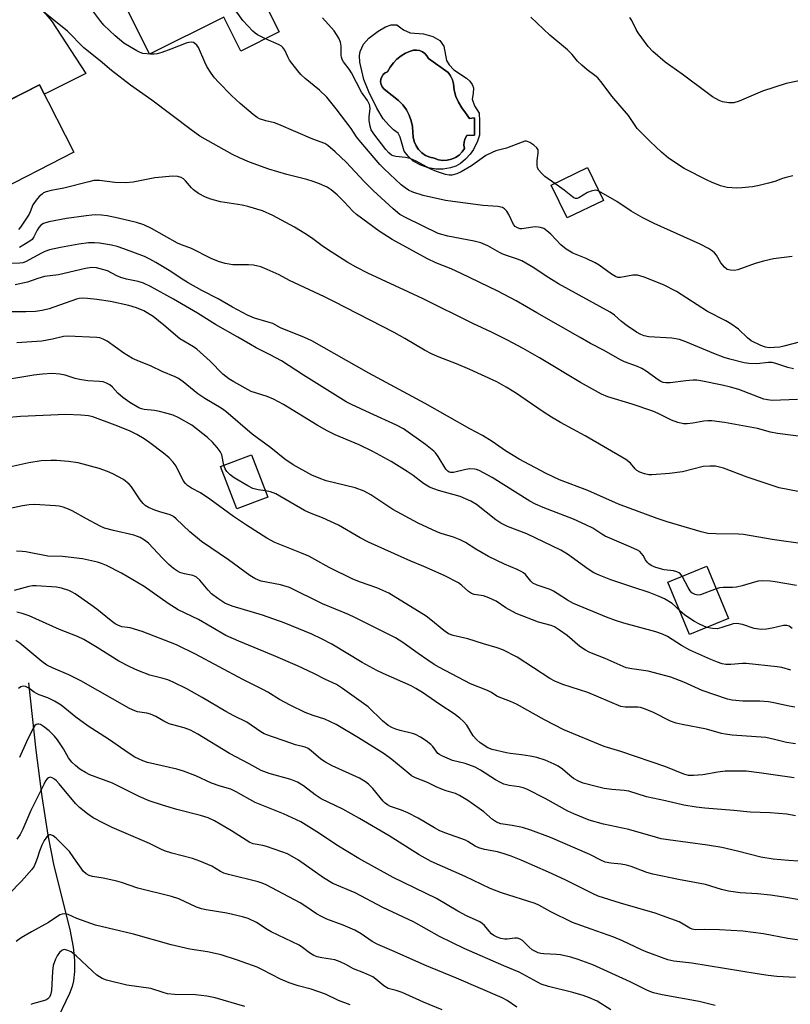
# Model space of a CAD drawing. Units: inches. Extents: x 1231772 to 1237772, y 597452 to 601453.
# Drawn here: x 1234213 to 1234441, y 599510 to 599801 of the extents above; entities that cross this region are included whole.
import ezdxf

# ---------------------------------------------------------------- set-up
doc = ezdxf.new("R2010")
doc.units = ezdxf.units.IN
doc.header["$MEASUREMENT"] = 0
for name, color, linetype in [('BLDG-Footprint', 5, 'Continuous'), ('CULTRL-Pad', 6, 'Continuous'), ('CULTRL-Swimming Pool in Ground', 4, 'Continuous'), ('HYDRO-Single Line Stream', 4, 'Continuous'), ('TRANS-Driveway', 251, 'Continuous'), ('Undefined', 1, 'Continuous')]:
    doc.layers.add(name, color=color, linetype=linetype)

msp = doc.modelspace()

# ---------------------------------------------------------------- linework, layer by layer
at = {"layer": 'BLDG-Footprint'}
for points, elevation in [([(1234284.63, 599807.92), (1234289.84, 599797.47), (1234278.48, 599791.8), (1234273.46, 599801.87), (1234251.5, 599790.91), (1234237.27, 599819.43), (1234280.2, 599840.84), (1234277.6, 599846.06), (1234294.38, 599854.43), (1234305.68, 599831.76), (1234287.91, 599822.9), (1234293.24, 599812.21)], 585.83), ([(1234218.94, 599781.82), (1234229.1, 599761.86), (1234204.39, 599749.28), (1234210.47, 599737.32), (1234174.83, 599719.19), (1234159.8, 599748.74), (1234173.33, 599755.63), (1234175.19, 599751.98), (1234178.64, 599753.74), (1234181.49, 599755.19), (1234185.91, 599757.44), (1234184.01, 599761.18), (1234194.74, 599766.64), (1234197.16, 599761.9), (1234204.42, 599765.59), (1234200.85, 599772.61)], 608.65), ([(1234385.75, 599747.63), (1234375.01, 599742.42), (1234370.29, 599752.15), (1234381.02, 599757.36)], 585.97), ([(1234286.43, 599659.87), (1234277.28, 599656.37), (1234272.49, 599668.9), (1234281.64, 599672.4)], 565.81), ([(1234422.74, 599623.98), (1234411.2, 599619.2), (1234404.78, 599634.68), (1234416.32, 599639.47)], 571.1)]:
    msp.add_lwpolyline(points, close=True, dxfattribs=dict(at, elevation=elevation))
at = {"layer": 'CULTRL-Pad'}
for points in [[(1234338.48, 599793.25, 0), (1234339.31, 599789.03, 0), (1234340.11, 599787.73, 0), (1234341.44, 599786.23, 0), (1234345.26, 599783.79, 0), (1234346.25, 599782.94, 0), (1234346.86, 599781.95, 0), (1234347.27, 599780.87, 0), (1234347.18, 599779.2, 0), (1234346.93, 599777.61, 0), (1234347.62, 599775.62, 0), (1234348.96, 599773.39, 0), (1234349.1, 599771.08, 0), (1234349.06, 599766.95, 0), (1234348.48, 599765.11, 0), (1234347.28, 599762.68, 0), (1234346.28, 599761.29, 0), (1234344.93, 599759.85, 0), (1234343.45, 599758.58, 0), (1234342.08, 599757.72, 0), (1234340.54, 599757.24, 0), (1234338.34, 599756.88, 0), (1234336.22, 599756.9, 0), (1234333.89, 599757.23, 0), (1234331.71, 599758.02, 0), (1234329.46, 599759.25, 0), (1234327.94, 599760.66, 0), (1234326.79, 599762.21, 0), (1234325.6, 599766.32, 0), (1234325, 599767.47, 0), (1234323.66, 599768.51, 0), (1234322.25, 599769.85, 0), (1234320.59, 599771.79, 0), (1234318.68, 599774.89, 0), (1234316.36, 599779.69, 0), (1234314.89, 599783.36, 0), (1234313.72, 599788.56, 0), (1234313.6, 599790.36, 0), (1234313.75, 599791.64, 0), (1234314.72, 599793.85, 0), (1234316.31, 599795.62, 0), (1234319.09, 599797.7, 0), (1234321.27, 599798.94, 0), (1234322.91, 599799.57, 0), (1234324.58, 599799.56, 0), (1234326.63, 599798.11, 0), (1234328.61, 599797.22, 0), (1234332.55, 599796.87, 0), (1234335.26, 599796.08, 0), (1234337.3, 599794.92, 0)], [(1234344.98, 599773.51, 0), (1234343.81, 599775.01, 0), (1234342.85, 599776.64, 0), (1234342.11, 599778.39, 0), (1234341.62, 599780.21, 0), (1234341.36, 599782.09, 0), (1234341.06, 599783.3, 0), (1234340.53, 599784.43, 0), (1234339.79, 599785.44, 0), (1234333.96, 599789.59, 0), (1234333.52, 599790.38, 0), (1234332.91, 599791.06, 0), (1234332.17, 599791.59, 0), (1234331.33, 599791.94, 0), (1234330.43, 599792.09, 0), (1234329.52, 599792.04, 0), (1234328.64, 599791.79, 0), (1234327.22, 599791.17, 0), (1234325.89, 599790.38, 0), (1234324.67, 599789.41, 0), (1234323.59, 599788.3, 0), (1234322.66, 599787.05, 0), (1234321.9, 599785.7, 0), (1234321.2, 599785.35, 0), (1234320.61, 599784.84, 0), (1234320.16, 599784.2, 0), (1234319.9, 599783.47, 0), (1234319.82, 599782.69, 0), (1234319.95, 599781.92, 0), (1234320.27, 599781.2, 0), (1234320.76, 599780.59, 0), (1234321.39, 599780.12, 0), (1234325.14, 599777.14, 0), (1234326.39, 599775.87, 0), (1234327.44, 599774.44, 0), (1234328.28, 599772.87, 0), (1234328.88, 599771.2, 0), (1234329.24, 599769.46, 0), (1234329.36, 599767.68, 0), (1234329.43, 599766.33, 0), (1234329.75, 599765.02, 0), (1234330.3, 599763.78, 0), (1234331.07, 599762.67, 0), (1234332.03, 599761.71, 0), (1234333.15, 599760.95, 0), (1234334.39, 599760.41, 0), (1234335.71, 599760.1, 0), (1234336.93, 599759.66, 0), (1234338.2, 599759.45, 0), (1234339.5, 599759.49, 0), (1234340.76, 599759.77, 0), (1234341.95, 599760.29, 0), (1234343.02, 599761.02, 0), (1234343.93, 599761.94, 0), (1234344.65, 599763.01, 0), (1234344.47, 599763.99, 0), (1234344.52, 599764.97, 0), (1234344.8, 599765.92, 0), (1234345.3, 599766.77, 0), (1234347.57, 599766.9, 0), (1234347.63, 599772.02, 0), (1234346.14, 599771.89, 0)]]:
    msp.add_polyline3d(points, close=True, dxfattribs=at)
at = {"layer": 'CULTRL-Swimming Pool in Ground'}
msp.add_lwpolyline([(1234344.98, 599773.51), (1234346.14, 599771.89), (1234347.63, 599772.02), (1234347.57, 599766.9), (1234345.3, 599766.77), (1234344.8, 599765.92), (1234344.52, 599764.97), (1234344.47, 599763.99), (1234344.65, 599763.01), (1234343.93, 599761.94), (1234343.02, 599761.02), (1234341.95, 599760.29), (1234340.76, 599759.77), (1234339.5, 599759.49), (1234338.2, 599759.45), (1234336.93, 599759.66), (1234335.71, 599760.1), (1234334.39, 599760.41), (1234333.15, 599760.95), (1234332.03, 599761.71), (1234331.07, 599762.67), (1234330.3, 599763.78), (1234329.75, 599765.02), (1234329.43, 599766.33), (1234329.36, 599767.68), (1234329.24, 599769.46), (1234328.88, 599771.2), (1234328.28, 599772.87), (1234327.44, 599774.44), (1234326.39, 599775.87), (1234325.14, 599777.14), (1234321.39, 599780.12), (1234320.76, 599780.59), (1234320.27, 599781.2), (1234319.95, 599781.92), (1234319.82, 599782.69), (1234319.9, 599783.47), (1234320.16, 599784.2), (1234320.61, 599784.84), (1234321.2, 599785.35), (1234321.9, 599785.7), (1234322.66, 599787.05), (1234323.59, 599788.3), (1234324.67, 599789.41), (1234325.89, 599790.38), (1234327.22, 599791.17), (1234328.64, 599791.79), (1234329.52, 599792.04), (1234330.43, 599792.09), (1234331.33, 599791.94), (1234332.17, 599791.59), (1234332.91, 599791.06), (1234333.52, 599790.38), (1234333.96, 599789.59), (1234339.79, 599785.44), (1234340.53, 599784.43), (1234341.06, 599783.3), (1234341.36, 599782.09), (1234341.62, 599780.21), (1234342.11, 599778.39), (1234342.85, 599776.64), (1234343.81, 599775.01)], close=True, dxfattribs=at)
at = {"layer": 'HYDRO-Single Line Stream'}
msp.add_lwpolyline([(1234215.7, 599604.96), (1234217.89, 599585.03), (1234219.63, 599571.25), (1234221.38, 599559.86), (1234223.17, 599550.83), (1234227.87, 599531.96), (1234228.87, 599526.73), (1234229.28, 599522.84), (1234229.25, 599519.57), (1234228.99, 599516.73), (1234228.59, 599515.07), (1234227.83, 599513.06), (1234223.51, 599503.95)], dxfattribs=at)
at = {"layer": 'TRANS-Driveway'}
msp.add_lwpolyline([(1234202.26, 599775.11), (1234200.87, 599777.99), (1234169.63, 599842.59), (1234168.02, 599844.69), (1234166.78, 599846.05), (1234165.24, 599847.04), (1234158.31, 599848.98), (1234179.7, 599859.45), (1234177.16, 599852.23), (1234177.04, 599850.5), (1234177.35, 599847.72), (1234179.14, 599843.3), (1234190.88, 599823.84), (1234196.01, 599819.23), (1234218.69, 599804.78), (1234220.79, 599802.67), (1234222.46, 599800.76), (1234232.65, 599785.16), (1234221.38, 599779.54), (1234220.35, 599779.05), (1234218.94, 599781.82), (1234202.95, 599773.68)], close=True, dxfattribs=at)
at = {"layer": 'Undefined'}
for points, elevation in [([(1234285.74, 599795.42), (1234283.4, 599796.6), (1234282.69, 599797.1), (1234282.05, 599797.68), (1234279.06, 599800.87), (1234276.35, 599804.69), (1234275.8, 599805.32), (1234275.44, 599805.6), (1234274.97, 599805.78), (1234274.18, 599805.77), (1234271.38, 599804.86), (1234270.56, 599804.7), (1234269.8, 599804.7), (1234268.72, 599804.87), (1234266.74, 599805.39), (1234246.98, 599811.31), (1234246.18, 599811.67), (1234245.26, 599812.33), (1234242.08, 599815.23), (1234238.92, 599818.54), (1234238.27, 599819.06), (1234237.35, 599819.47)], 584), ([(1234441.94, 599697.83), (1234440.28, 599698.23), (1234436.72, 599699.4), (1234435.61, 599699.64), (1234434.6, 599699.64), (1234431.12, 599699.3), (1234428.77, 599699.41), (1234427.37, 599699.62), (1234423.13, 599700.62), (1234421.45, 599701.12), (1234418.38, 599702.32), (1234410.13, 599705.81), (1234408.24, 599706.46), (1234406, 599706.89), (1234399.12, 599707.31), (1234397.8, 599707.56), (1234396.77, 599707.91), (1234395.49, 599708.65), (1234392.71, 599710.56), (1234391.08, 599711.84), (1234388.96, 599713.71), (1234387.7, 599714.6), (1234372.49, 599722.93), (1234368.75, 599725.24), (1234365.18, 599727.7), (1234361.62, 599729.73), (1234360.36, 599730.27), (1234357.35, 599731.21), (1234356.02, 599731.72), (1234354.97, 599732.24), (1234351.58, 599734.21), (1234349.46, 599735.05), (1234347.5, 599735.57), (1234339.68, 599737), (1234336.83, 599737.82), (1234327.34, 599742.45), (1234325.55, 599743.44), (1234323.5, 599745.11), (1234317.65, 599750.51), (1234314.95, 599753.26), (1234309.68, 599758.94), (1234306.42, 599762.02), (1234304.26, 599763.88), (1234303.29, 599764.42), (1234299.73, 599765.77), (1234289.74, 599770.12), (1234288.44, 599770.57), (1234285.91, 599771.17), (1234284.03, 599771.77), (1234283.27, 599772.15), (1234282.1, 599773.04), (1234278.26, 599776.33), (1234275.76, 599778.61), (1234271.86, 599782.58), (1234270.69, 599783.87), (1234269.68, 599785.26), (1234268.44, 599787.19), (1234267.8, 599788.5), (1234265.96, 599792.85), (1234265.5, 599793.56), (1234264.91, 599794.06), (1234264.46, 599794.28), (1234263.95, 599794.39), (1234263.14, 599794.33), (1234262.31, 599794.15), (1234257.77, 599792.35), (1234255.07, 599791.39), (1234253.71, 599791), (1234252.88, 599790.89), (1234251.75, 599790.88), (1234249.52, 599791.08), (1234248.72, 599791.35), (1234247.68, 599791.88), (1234243.88, 599794.17), (1234241.27, 599796.33), (1234237.98, 599799.48), (1234237.08, 599800.57), (1234232.3, 599806.96)], 582), ([(1234443.17, 599688.7), (1234435.63, 599688.47), (1234434.27, 599688.62), (1234433.21, 599688.87), (1234425.77, 599691.67), (1234423.35, 599692.42), (1234420.89, 599693.01), (1234414.54, 599694.27), (1234413.39, 599694.42), (1234412.29, 599694.44), (1234410.11, 599694.24), (1234405.5, 599693.61), (1234404.21, 599693.61), (1234403.45, 599693.76), (1234402.7, 599694.07), (1234401.97, 599694.5), (1234398.39, 599697.07), (1234397.13, 599697.85), (1234395.83, 599698.44), (1234392, 599699.89), (1234390.59, 599700.57), (1234386, 599703.21), (1234381.91, 599705.34), (1234378.88, 599707.02), (1234366.06, 599714.32), (1234359.94, 599717.95), (1234354.49, 599720.73), (1234343.64, 599725.99), (1234340.7, 599727.33), (1234336.16, 599729.19), (1234333.65, 599730.35), (1234323.28, 599736.01), (1234319.42, 599738.53), (1234312.7, 599743.44), (1234311.61, 599744.41), (1234309.09, 599747.19), (1234307.01, 599749.27), (1234305.2, 599750.78), (1234304.05, 599751.49), (1234301.71, 599752.56), (1234299.88, 599753.21), (1234298.02, 599753.78), (1234292.12, 599755.31), (1234286.72, 599756.85), (1234281.09, 599758.94), (1234278.11, 599760.18), (1234276.03, 599761.16), (1234266.4, 599766.6), (1234263.79, 599768.47), (1234252.16, 599777.28), (1234245.83, 599781.73), (1234240.18, 599786), (1234236.85, 599788.94), (1234232.08, 599792.8), (1234227.24, 599797.65), (1234219.1, 599804.17)], 580), ([(1234371.31, 599752.64), (1234368.43, 599754.69), (1234367.37, 599755.66), (1234366.65, 599756.53), (1234366.27, 599757.3), (1234366.11, 599758.09), (1234366.15, 599759.45), (1234366.46, 599761.6), (1234366.47, 599762.11), (1234366.38, 599762.58), (1234365.99, 599763.21), (1234365.15, 599763.94), (1234363.98, 599764.74), (1234363.49, 599764.99), (1234362.99, 599765.12), (1234362.48, 599765.1), (1234361.68, 599764.89), (1234357.08, 599763.11), (1234353.88, 599762.25), (1234352.8, 599761.82), (1234350.98, 599760.87), (1234346.69, 599757.89), (1234343.68, 599756.07), (1234342.4, 599755.46), (1234340.87, 599755.1), (1234340.07, 599755.09), (1234338.98, 599755.26), (1234336.34, 599756.16), (1234334.53, 599756.97), (1234330.37, 599759.25), (1234328.57, 599759.97), (1234327.21, 599760.29), (1234324.32, 599760.57), (1234323.57, 599760.76), (1234323.03, 599761.02), (1234322.27, 599761.66), (1234321.35, 599762.7), (1234317.83, 599767.32), (1234317.06, 599768.52), (1234316.71, 599769.58), (1234316.46, 599771.26), (1234316.48, 599772.45), (1234316.72, 599774.73), (1234316.66, 599775.55), (1234316.51, 599776.02), (1234315.9, 599777.14), (1234314.22, 599779.64), (1234311.23, 599785.36), (1234310.49, 599786.46), (1234308.87, 599788.6), (1234308.48, 599789.28), (1234308.23, 599790.01), (1234308.15, 599790.58), (1234308.13, 599793.24), (1234308, 599794.38), (1234307.45, 599795.64), (1234306.08, 599797.78), (1234302.67, 599801.61)], 586), ([(1234441.8, 599754.9), (1234439.76, 599754.42), (1234438.67, 599754.08), (1234436.47, 599753.22), (1234434.54, 599752.69), (1234431.76, 599752.02), (1234429.78, 599751.68), (1234426.63, 599751.29), (1234425.2, 599751.21), (1234422.34, 599751.47), (1234420.37, 599751.96), (1234417.74, 599752.97), (1234416.43, 599753.56), (1234409.59, 599757.08), (1234405.02, 599760.16), (1234402.89, 599761.89), (1234399.51, 599765.02), (1234395.76, 599768.9), (1234393.1, 599772.71), (1234388.24, 599778.49), (1234385.4, 599782.27), (1234384.06, 599783.83), (1234383.21, 599784.6), (1234380.89, 599786.28), (1234379.35, 599787.6), (1234378.1, 599788.81), (1234376.5, 599790.75), (1234375.13, 599792.14), (1234369.88, 599796.48), (1234364.28, 599801.8)], 588), ([(1234448.84, 599784.12), (1234439.83, 599782.23), (1234432.8, 599779.96), (1234425.89, 599776.99), (1234424.26, 599776.52), (1234422.86, 599776.45), (1234420.98, 599776.81), (1234419.95, 599777.21), (1234417.99, 599778.27), (1234416.81, 599779.1), (1234409.07, 599784.96), (1234404.01, 599788.54), (1234400.37, 599791.65), (1234399.01, 599793.18), (1234396.01, 599797.14), (1234395.42, 599798.14), (1234394.15, 599800.79), (1234393.56, 599801.73)], 590), ([(1234443.99, 599705.8), (1234439.08, 599704.47), (1234437.95, 599704.25), (1234436.22, 599704.09), (1234434.78, 599704.03), (1234433.66, 599704.17), (1234432.32, 599704.69), (1234429.44, 599706.11), (1234428.3, 599706.93), (1234425.73, 599709.49), (1234423.4, 599711.11), (1234421.92, 599711.99), (1234416.55, 599714.75), (1234407.32, 599720.66), (1234403.53, 599722.64), (1234397.75, 599724.89), (1234395.79, 599725.5), (1234395.24, 599725.54), (1234394.4, 599725.47), (1234390.81, 599724.78), (1234390.02, 599724.81), (1234389.3, 599725.07), (1234388.16, 599725.76), (1234384.5, 599728.44), (1234383.3, 599729.2), (1234380.64, 599730.45), (1234376.71, 599732.06), (1234374.73, 599733.24), (1234373.11, 599734.43), (1234370.15, 599737.65), (1234369.04, 599738.62), (1234368.07, 599739.26), (1234367.07, 599739.61), (1234365.75, 599739.79), (1234364.87, 599739.72), (1234361.63, 599739.22), (1234361.06, 599739.25), (1234360.32, 599739.48), (1234359.66, 599739.89), (1234359.14, 599740.51), (1234357.74, 599743.45), (1234357.15, 599744.39), (1234356.45, 599745.13), (1234355.83, 599745.53), (1234354.54, 599745.84), (1234350.1, 599746.13), (1234339, 599747.63), (1234332.38, 599749.09), (1234329.34, 599750.01), (1234328.03, 599750.64), (1234327.05, 599751.29), (1234325.95, 599752.2), (1234320.83, 599756.99), (1234319.62, 599758.27), (1234313.44, 599765.46), (1234312.69, 599766.47), (1234311.12, 599768.9), (1234306.65, 599774.69), (1234303.89, 599778.13), (1234301.7, 599780.21), (1234297.54, 599783.67), (1234296.27, 599784.9), (1234295.3, 599785.98), (1234292.92, 599789.13), (1234292.38, 599790.08), (1234291.47, 599792.06), (1234290.89, 599792.88), (1234290.54, 599793.21), (1234289.81, 599793.65), (1234285.74, 599795.42)], 584), ([(1234453.46, 599676.61), (1234437.19, 599678.66), (1234435.18, 599679.1), (1234431.33, 599680.1), (1234421.55, 599681.94), (1234417.75, 599682.38), (1234416.58, 599682.44), (1234415.47, 599682.33), (1234412.19, 599681.69), (1234410.53, 599681.5), (1234409.43, 599681.54), (1234407.77, 599681.96), (1234405.88, 599682.66), (1234401.94, 599684.58), (1234400.32, 599685.25), (1234394.19, 599687.32), (1234387.08, 599689.47), (1234385.17, 599690.26), (1234378.97, 599693.79), (1234366.86, 599701.04), (1234361.96, 599703.81), (1234357.36, 599706.24), (1234352.62, 599708.63), (1234347.11, 599711.18), (1234332.44, 599718.52), (1234328.19, 599720.43), (1234316.01, 599726.11), (1234312.63, 599727.85), (1234310.14, 599729.3), (1234303.85, 599733.29), (1234302.54, 599734.2), (1234299.41, 599736.58), (1234297.42, 599737.86), (1234294.39, 599739.68), (1234287.94, 599743.14), (1234284.86, 599744.56), (1234280.59, 599745.86), (1234278.86, 599746.24), (1234272.47, 599747.24), (1234269.64, 599748.01), (1234267.98, 599748.58), (1234265.94, 599749.7), (1234264.51, 599750.7), (1234263.92, 599751.3), (1234262.13, 599753.45), (1234261.53, 599754), (1234260.83, 599754.4), (1234259.81, 599754.74), (1234258.37, 599754.81), (1234253.01, 599754.27), (1234246.66, 599753.06), (1234244.34, 599752.78), (1234241.18, 599752.9), (1234236.63, 599753.5), (1234234.95, 599753.46), (1234233.52, 599753.16), (1234226.17, 599751.2), (1234222.36, 599750.51), (1234220.93, 599750.16), (1234220.13, 599749.82), (1234219.68, 599749.51), (1234218.86, 599748.77), (1234217.91, 599747.73), (1234217, 599746.33), (1234216.21, 599744.24), (1234215.84, 599743.5), (1234213.34, 599739.75), (1234212.75, 599738.99)], 578), ([(1234384.42, 599750.36), (1234383.88, 599750.56), (1234383.37, 599750.62), (1234382.08, 599750.37), (1234381.07, 599749.95), (1234378.45, 599748.36), (1234377.98, 599748.19), (1234377.47, 599748.18), (1234377.02, 599748.35), (1234376.57, 599748.63), (1234374.16, 599750.61), (1234371.31, 599752.64)], 586), ([(1234441.54, 599731.07), (1234436, 599730.29), (1234433.1, 599729.69), (1234430.58, 599728.94), (1234425.51, 599727.09), (1234424.42, 599726.91), (1234423.32, 599726.95), (1234422.31, 599727.22), (1234421.5, 599727.86), (1234420.46, 599729.12), (1234419.14, 599731.39), (1234418.63, 599732.08), (1234418, 599732.63), (1234416.8, 599733.41), (1234414.36, 599734.65), (1234400.75, 599740.77), (1234397.36, 599742.47), (1234393.89, 599744.47), (1234389.69, 599747.27), (1234384.42, 599750.36)], 586), ([(1234443.38, 599661.48), (1234437.68, 599662.57), (1234428.23, 599665.71), (1234421.22, 599668.39), (1234418.92, 599668.97), (1234417.19, 599669.05), (1234415.19, 599668.92), (1234409.1, 599667.37), (1234405.25, 599666.88), (1234400.06, 599666.42), (1234399.21, 599666.47), (1234397.84, 599666.76), (1234396.51, 599667.19), (1234395.61, 599667.7), (1234395.08, 599668.21), (1234393.77, 599669.94), (1234392.34, 599670.98), (1234380.35, 599677.99), (1234373.08, 599681.94), (1234370.37, 599683.54), (1234367.92, 599685.06), (1234359.69, 599690.69), (1234356.95, 599692.41), (1234354.25, 599693.91), (1234346.25, 599697.62), (1234342.3, 599699.27), (1234337.18, 599701.26), (1234335.12, 599702.17), (1234332.83, 599703.36), (1234327, 599706.78), (1234323.85, 599708.51), (1234306.03, 599717.67), (1234303.18, 599719.07), (1234292.86, 599723.88), (1234289.79, 599725.56), (1234286.3, 599727.17), (1234284.38, 599727.95), (1234282.24, 599728.43), (1234280.76, 599728.58), (1234277.25, 599728.53), (1234276.11, 599728.59), (1234273.88, 599728.93), (1234271.91, 599729.54), (1234269.71, 599730.42), (1234263.87, 599733.42), (1234260.96, 599734.43), (1234259.71, 599734.96), (1234252.03, 599739.35), (1234249.76, 599740.4), (1234247.61, 599741.04), (1234242.24, 599742.36), (1234238.94, 599743.05), (1234237.25, 599743.26), (1234235.58, 599743.32), (1234234.45, 599743.29), (1234232.71, 599743.1), (1234226.91, 599742.29), (1234221.68, 599741.26), (1234220.15, 599740.77), (1234219.34, 599740.27), (1234218.69, 599739.6), (1234218.23, 599738.83), (1234217.29, 599736.83), (1234216.71, 599736.1), (1234216.03, 599735.56), (1234214.3, 599734.43), (1234213.04, 599733.69)], 576), ([(1234445.41, 599645.95), (1234435.61, 599647.31), (1234427.15, 599648.79), (1234425.71, 599648.91), (1234418.95, 599648.95), (1234416.58, 599649.1), (1234414.63, 599649.56), (1234404.55, 599652.51), (1234401.61, 599653.53), (1234390.21, 599657.78), (1234381.12, 599661.8), (1234372.69, 599665.01), (1234368.77, 599666.86), (1234360.82, 599671.04), (1234356.77, 599673.53), (1234352.82, 599676.31), (1234349.97, 599678.12), (1234346.18, 599680.09), (1234333.05, 599687.56), (1234316.31, 599696.5), (1234299.47, 599706.09), (1234297.33, 599707.09), (1234290.21, 599709.96), (1234287.93, 599711.19), (1234286.58, 599711.65), (1234282.54, 599712.83), (1234280.46, 599713.72), (1234276.04, 599716.04), (1234271.79, 599718.49), (1234266.95, 599721), (1234262.91, 599723.25), (1234260.79, 599724.55), (1234257.78, 599726.55), (1234253.38, 599729.26), (1234251.6, 599730.26), (1234249.98, 599730.98), (1234243.83, 599733.33), (1234241.88, 599733.97), (1234240.23, 599734.38), (1234238.46, 599734.69), (1234236.68, 599734.94), (1234235.2, 599735.04), (1234233.44, 599735.03), (1234230.55, 599734.71), (1234225.15, 599733.73), (1234221.84, 599732.95), (1234220.52, 599732.53), (1234219.51, 599732.06), (1234214.75, 599729.4), (1234213.95, 599729.14), (1234213.1, 599729.04), (1234210.17, 599728.97)], 574), ([(1234409.06, 599636.46), (1234408.37, 599637.31), (1234407.49, 599637.77), (1234406.48, 599638.01), (1234403.7, 599638.36), (1234401.23, 599639.05), (1234399.87, 599639.6), (1234399.16, 599640.09), (1234398.63, 599640.64), (1234398.18, 599641.3), (1234397.5, 599642.56), (1234397.03, 599643.2), (1234396.46, 599643.72), (1234395.78, 599644.15), (1234393.79, 599645.08), (1234386.26, 599648.31), (1234385.26, 599648.88), (1234382.61, 599650.64), (1234380.55, 599651.67), (1234376.86, 599653.28), (1234367.89, 599656.75), (1234365.6, 599657.77), (1234363.95, 599658.7), (1234352.85, 599665.63), (1234348.96, 599667.7), (1234348.15, 599668), (1234347.61, 599668.12), (1234346.22, 599668.18), (1234345.07, 599668), (1234341.35, 599667.16), (1234340.54, 599667.11), (1234340.07, 599667.23), (1234339.67, 599667.5), (1234339.15, 599668.13), (1234336.87, 599671.88), (1234336.08, 599672.92), (1234335.53, 599673.49), (1234333.13, 599675.42), (1234326.59, 599680.05), (1234324.53, 599681.17), (1234316.73, 599684.68), (1234311.21, 599687.26), (1234309.66, 599688.05), (1234296.97, 599695.95), (1234290.48, 599700.12), (1234287.17, 599701.95), (1234283.05, 599703.99), (1234281.29, 599704.95), (1234277.62, 599707.13), (1234270.98, 599710.9), (1234265.64, 599714.26), (1234258.57, 599718.41), (1234251.73, 599722.19), (1234249.72, 599723.12), (1234248.11, 599723.67), (1234244.65, 599724.35), (1234243.03, 599724.8), (1234241.81, 599725.32), (1234239.02, 599726.74), (1234237.96, 599727.13), (1234235.76, 599727.63), (1234234.39, 599727.73), (1234232.49, 599727.48), (1234224.5, 599725.65), (1234220.38, 599725.07), (1234218.44, 599724.56), (1234215.41, 599723.47), (1234211.69, 599722.62)], 572), ([(1234408.24, 599626.33), (1234407.04, 599627.53), (1234406.02, 599628.37), (1234403.82, 599629.74), (1234402.24, 599630.49), (1234399.23, 599631.64), (1234394.43, 599633.17), (1234387.96, 599635.38), (1234384.48, 599636.77), (1234382.91, 599637.48), (1234381.18, 599638.51), (1234375.07, 599642.99), (1234373.11, 599644.2), (1234363.08, 599648.95), (1234357.36, 599651.15), (1234355.36, 599652.13), (1234353.91, 599653.14), (1234348.14, 599657.63), (1234346.5, 599658.69), (1234343.4, 599660.04), (1234336.93, 599661.82), (1234335.57, 599662.28), (1234334.25, 599662.84), (1234332.53, 599663.9), (1234329.44, 599666.23), (1234327.7, 599667.38), (1234322.92, 599670.35), (1234317.5, 599673.39), (1234313.51, 599675.34), (1234306.42, 599678.28), (1234304.06, 599679.42), (1234301.07, 599681.09), (1234291.11, 599687.23), (1234288.17, 599688.86), (1234286.31, 599689.62), (1234281.49, 599691.13), (1234276.36, 599693.92), (1234274.95, 599694.86), (1234273.19, 599696.24), (1234269.4, 599700.06), (1234265.48, 599703.61), (1234264.52, 599704.27), (1234260.46, 599706.7), (1234255.71, 599710.76), (1234252.52, 599713.27), (1234249.75, 599714.92), (1234247.64, 599715.87), (1234245.37, 599716.54), (1234239.88, 599717.7), (1234235.92, 599718.33), (1234233.12, 599718.61), (1234231.64, 599718.66), (1234230.64, 599718.56), (1234229.84, 599718.37), (1234221.83, 599715.58), (1234219.74, 599715.05), (1234217.7, 599714.8), (1234214.91, 599714.64), (1234207.79, 599714.66)], 570), ([(1234441.15, 599608.63), (1234438.55, 599609.41), (1234437.11, 599609.65), (1234427.95, 599610.65), (1234426.83, 599610.64), (1234423.37, 599610.36), (1234421.96, 599610.36), (1234420.83, 599610.56), (1234419.43, 599610.99), (1234417.52, 599611.78), (1234411.33, 599614.54), (1234408.8, 599615.96), (1234404.72, 599618.62), (1234403.23, 599619.35), (1234401.25, 599620.01), (1234391.78, 599622.56), (1234389.33, 599623.33), (1234386.68, 599624.31), (1234376.92, 599628.34), (1234375.07, 599629.36), (1234372.06, 599631.37), (1234370.94, 599632.05), (1234369.94, 599632.48), (1234366.13, 599633.82), (1234364.83, 599634.44), (1234364.23, 599634.98), (1234362.73, 599636.96), (1234362.11, 599637.47), (1234361.42, 599637.88), (1234360.18, 599638.48), (1234356.43, 599640.05), (1234351.74, 599642.28), (1234348.02, 599644.44), (1234344.91, 599646.42), (1234343.39, 599647.25), (1234341.36, 599648.04), (1234337.78, 599649.12), (1234336.43, 599649.6), (1234330.89, 599652.17), (1234323.41, 599656.17), (1234316.89, 599660.48), (1234314.92, 599661.61), (1234312.31, 599662.58), (1234303.75, 599664.68), (1234301.6, 599665.46), (1234299.49, 599666.34), (1234293.93, 599669.4), (1234291.5, 599671.04), (1234287.31, 599674.39), (1234281.81, 599678.49), (1234274.02, 599685.22), (1234272.63, 599686.17), (1234267.86, 599689.01), (1234265.78, 599690.36), (1234261.44, 599693.96), (1234260.09, 599694.91), (1234259.04, 599695.42), (1234255.23, 599697), (1234251.96, 599698.63), (1234247.84, 599700.23), (1234246.43, 599700.87), (1234243.83, 599702.48), (1234238.99, 599706.01), (1234237.78, 599706.62), (1234236.76, 599706.94), (1234235.89, 599707.07), (1234227.29, 599707.47), (1234225.98, 599707.34), (1234222.74, 599706.58), (1234219.57, 599706.03), (1234212.21, 599705.46)], 568), ([(1234273.46, 599669.27), (1234272.82, 599672.32), (1234272.33, 599673.36), (1234271.52, 599674.57), (1234270.1, 599676.09), (1234268.58, 599677.5), (1234263.94, 599681.09), (1234260.13, 599683.34), (1234258.51, 599684.06), (1234256.65, 599684.63), (1234254.38, 599685.19), (1234252.92, 599685.47), (1234249.9, 599685.78), (1234249.07, 599685.98), (1234248.3, 599686.29), (1234245.67, 599687.83), (1234243.58, 599689.28), (1234242.05, 599690.63), (1234240.49, 599692.37), (1234239.71, 599693.07), (1234238.79, 599693.58), (1234237.78, 599693.92), (1234236.67, 599694.08), (1234233.26, 599694.28), (1234230.8, 599694.6), (1234229.45, 599694.93), (1234226.56, 599695.95), (1234224.91, 599696.25), (1234222.65, 599696.38), (1234219.82, 599696.23), (1234217.24, 599695.94), (1234205.26, 599694)], 566), ([(1234442.5, 599586.88), (1234439.86, 599587.31), (1234436.3, 599588.2), (1234433.81, 599588.7), (1234423.78, 599589.48), (1234421.7, 599589.73), (1234420.61, 599589.96), (1234416.21, 599591.16), (1234408.99, 599592.55), (1234407.28, 599592.94), (1234405.53, 599593.61), (1234400.33, 599596.22), (1234397.58, 599597.35), (1234396.73, 599597.61), (1234395.88, 599597.75), (1234392.21, 599597.7), (1234390.92, 599597.93), (1234381.11, 599602.01), (1234373.7, 599604.39), (1234371.38, 599605.42), (1234369.87, 599606.19), (1234360.17, 599612.46), (1234355.93, 599614.69), (1234354.29, 599615.28), (1234350.29, 599616.42), (1234345.59, 599617.91), (1234341.32, 599618.88), (1234339.95, 599619.4), (1234338.53, 599620.36), (1234334.7, 599623.57), (1234333.28, 599624.63), (1234322.29, 599631.41), (1234318.74, 599633.03), (1234313.91, 599634.65), (1234311.57, 599635.6), (1234304.63, 599639.04), (1234300.41, 599641.44), (1234298.56, 599642.41), (1234296.47, 599643.31), (1234288.5, 599646.45), (1234286.2, 599647.73), (1234280.17, 599651.52), (1234276.28, 599654.15), (1234269.31, 599659.29), (1234266.55, 599661.09), (1234263.85, 599662.5), (1234262.69, 599663.29), (1234262.1, 599663.88), (1234261.47, 599664.81), (1234259.33, 599669), (1234258.47, 599670.14), (1234257.32, 599671.43), (1234255.56, 599672.9), (1234251.53, 599675.91), (1234249.87, 599677.05), (1234247.7, 599678.38), (1234245.54, 599679.42), (1234241.33, 599681.14), (1234234.74, 599683.6), (1234233.4, 599683.88), (1234231.19, 599684.14), (1234226.68, 599684.32), (1234213.28, 599683.67), (1234208.89, 599683.3)], 564), ([(1234442.13, 599576.79), (1234431.75, 599578.32), (1234427.97, 599578.75), (1234423.2, 599578.81), (1234421.76, 599578.74), (1234419.53, 599578.46), (1234415.13, 599577.72), (1234412.33, 599577.5), (1234410.94, 599577.55), (1234409.56, 599577.87), (1234404.23, 599580.05), (1234390.86, 599584.57), (1234385.99, 599586.05), (1234374.04, 599591.04), (1234368.31, 599593.99), (1234360.04, 599598.58), (1234358.28, 599599.38), (1234354.86, 599600.64), (1234354.2, 599601), (1234352.64, 599602.04), (1234351.46, 599602.64), (1234346.37, 599604.65), (1234337.25, 599609.48), (1234335.71, 599610.35), (1234333.77, 599611.62), (1234330.91, 599613.58), (1234326.44, 599616.84), (1234324.27, 599618.24), (1234312.17, 599624.24), (1234310.33, 599625.08), (1234302.62, 599628.24), (1234292.88, 599633.07), (1234290.24, 599633.88), (1234284.54, 599635.02), (1234283.71, 599635.28), (1234282.66, 599635.77), (1234281.19, 599636.67), (1234274.86, 599641.33), (1234266.8, 599646.73), (1234263.4, 599649.63), (1234259.39, 599653.42), (1234258.58, 599654.1), (1234257.61, 599654.59), (1234254.48, 599655.46), (1234253.08, 599655.96), (1234251.17, 599656.79), (1234250.17, 599657.38), (1234249.56, 599657.97), (1234248.67, 599659.08), (1234247.67, 599660.49), (1234246.16, 599662.88), (1234245.45, 599663.71), (1234243.75, 599665.04), (1234240.61, 599666.7), (1234239.01, 599667.43), (1234236.62, 599668.32), (1234230.35, 599669.98), (1234227.54, 599670.34), (1234223.98, 599670.64), (1234222.23, 599670.72), (1234219.42, 599670.54), (1234215.73, 599669.96), (1234208.7, 599668.41)], 562), ([(1234285.73, 599661.69), (1234283.61, 599661.96), (1234282.07, 599662.43), (1234280.53, 599663.22), (1234276.47, 599665.51), (1234275.3, 599666.4), (1234274.29, 599667.45), (1234273.83, 599668.18), (1234273.46, 599669.27)], 566), ([(1234442.38, 599597.69), (1234440.68, 599597.97), (1234436.16, 599599.02), (1234434.56, 599599.31), (1234431.98, 599599.47), (1234426.98, 599599.54), (1234423.85, 599599.82), (1234422.44, 599600.06), (1234414.89, 599602.67), (1234409.53, 599605.12), (1234405.71, 599606.56), (1234399.01, 599608.41), (1234394.13, 599609.05), (1234392.49, 599609.4), (1234386.2, 599612.12), (1234381.7, 599613.92), (1234380.45, 599614.6), (1234378.77, 599615.69), (1234375, 599618.87), (1234372.69, 599620.54), (1234371.26, 599621.45), (1234370.26, 599621.84), (1234366.55, 599622.82), (1234359.91, 599625.39), (1234356.82, 599627.06), (1234354.05, 599629.03), (1234351.83, 599630.1), (1234350.28, 599630.61), (1234347.51, 599631.09), (1234346.73, 599631.33), (1234345.78, 599631.97), (1234343.8, 599633.75), (1234342.82, 599634.49), (1234338.65, 599636.68), (1234332.62, 599639.32), (1234328.76, 599640.89), (1234316.21, 599646.49), (1234313.77, 599647.78), (1234307.37, 599651.59), (1234302.59, 599653.75), (1234299.27, 599655), (1234297.32, 599655.89), (1234288.88, 599660.83), (1234287.28, 599661.45), (1234285.73, 599661.69)], 566), ([(1234442.56, 599565.61), (1234439.97, 599566.02), (1234435.07, 599566.49), (1234429.1, 599566.62), (1234424.31, 599567.13), (1234415.7, 599567.83), (1234413.16, 599568.12), (1234409.54, 599568.74), (1234404.09, 599570), (1234398.45, 599571.18), (1234393.27, 599572.83), (1234391.88, 599573.04), (1234388.17, 599573.37), (1234385.94, 599573.7), (1234384.02, 599574.11), (1234379.69, 599575.28), (1234378.32, 599575.79), (1234376.87, 599576.64), (1234375.76, 599577.49), (1234373.63, 599579.36), (1234372.38, 599580.25), (1234371.15, 599580.9), (1234368.52, 599582.03), (1234366.03, 599582.79), (1234364.07, 599583.27), (1234361.5, 599583.65), (1234358.1, 599583.99), (1234357.04, 599584.19), (1234352.8, 599585.2), (1234351.5, 599585.72), (1234349.26, 599587.16), (1234348.15, 599588.13), (1234347.24, 599589.27), (1234345.28, 599592.35), (1234344.32, 599593.46), (1234343.28, 599594.48), (1234341.59, 599595.72), (1234337.3, 599598.54), (1234332.19, 599602.09), (1234330.27, 599603.28), (1234328.84, 599604.04), (1234320.6, 599607.67), (1234318.74, 599608.55), (1234314.38, 599610.96), (1234305.38, 599616.35), (1234302.37, 599617.97), (1234299.47, 599619.3), (1234293.5, 599621.81), (1234291.29, 599622.66), (1234284.88, 599624.92), (1234275.92, 599627.56), (1234273.76, 599628.47), (1234271.64, 599629.86), (1234269.85, 599631.24), (1234268.85, 599632.31), (1234266.39, 599635.24), (1234265.38, 599636.14), (1234264.75, 599636.49), (1234264.25, 599636.66), (1234261.85, 599637.13), (1234260.45, 599637.56), (1234259.7, 599637.93), (1234258.53, 599638.73), (1234257.22, 599639.88), (1234255.33, 599641.76), (1234252.59, 599644.77), (1234251.12, 599646.24), (1234249.98, 599647.15), (1234248.75, 599647.91), (1234247.95, 599648.25), (1234246.86, 599648.58), (1234240.82, 599649.94), (1234238.17, 599650.7), (1234236.86, 599651.3), (1234232.78, 599653.42), (1234228.58, 599655.84), (1234227.52, 599656.3), (1234225.88, 599656.87), (1234224.76, 599657.16), (1234223.61, 599657.31), (1234217.49, 599657.67), (1234215.84, 599657.52), (1234213.89, 599657.23), (1234207.92, 599656)], 560), ([(1234443.3, 599552.17), (1234440.43, 599552.34), (1234435.98, 599552.78), (1234432.25, 599553.35), (1234425.36, 599555.14), (1234420.75, 599556.16), (1234416.49, 599556.87), (1234404.86, 599558.44), (1234402.83, 599558.8), (1234401.11, 599559.22), (1234393.22, 599561.56), (1234385.79, 599563.07), (1234381.55, 599564.32), (1234376.94, 599566.13), (1234375.16, 599566.94), (1234368.49, 599570.74), (1234363.08, 599573.44), (1234361.97, 599573.86), (1234360.82, 599574.15), (1234357.85, 599574.54), (1234356.27, 599574.93), (1234355.25, 599575.41), (1234353.76, 599576.25), (1234349.34, 599579.12), (1234347.8, 599579.98), (1234344.83, 599581.05), (1234341.08, 599581.93), (1234337.93, 599583.28), (1234337.21, 599583.71), (1234336.79, 599584.06), (1234335.3, 599586.05), (1234334.7, 599586.67), (1234333.29, 599587.76), (1234331.6, 599588.83), (1234330.14, 599589.61), (1234329.21, 599589.97), (1234325.65, 599590.77), (1234324.32, 599591.19), (1234323.3, 599591.63), (1234322.08, 599592.34), (1234320.38, 599593.72), (1234316.11, 599597.82), (1234308.51, 599603.28), (1234306.81, 599604.4), (1234303.53, 599605.89), (1234300.1, 599607.7), (1234295.23, 599609.95), (1234288.17, 599613.01), (1234277.85, 599617.21), (1234274.08, 599618.93), (1234265.91, 599623.6), (1234259.92, 599626.54), (1234257.03, 599628.42), (1234249.84, 599633.4), (1234243.16, 599637.33), (1234238.78, 599639.59), (1234237.22, 599640.25), (1234236.12, 599640.59), (1234231.61, 599641.62), (1234225.75, 599642.25), (1234221.37, 599642.34), (1234214.92, 599643.66), (1234213.8, 599643.79), (1234212.12, 599643.84)], 558), ([(1234419.12, 599632.71), (1234414.47, 599630.98), (1234413.65, 599630.87), (1234412.88, 599631.04), (1234411.93, 599631.56), (1234411.38, 599632.14), (1234410.81, 599633.1), (1234409.06, 599636.46)], 572), ([(1234443.75, 599540.75), (1234439.05, 599541.55), (1234435.14, 599542.1), (1234431.35, 599542.47), (1234426.2, 599542.83), (1234422.71, 599543.25), (1234420.62, 599543.76), (1234415.9, 599545.26), (1234407.94, 599546.75), (1234400.39, 599548.28), (1234398.55, 599548.83), (1234393.9, 599550.59), (1234392.57, 599551), (1234391.02, 599551.29), (1234387.9, 599551.55), (1234386.28, 599551.89), (1234385.01, 599552.42), (1234381.69, 599554.14), (1234370.07, 599559.15), (1234364.28, 599561.35), (1234361.78, 599562.12), (1234358.73, 599562.72), (1234355.41, 599563.25), (1234354.1, 599563.67), (1234352.92, 599564.44), (1234350.34, 599566.72), (1234348.98, 599567.77), (1234345.65, 599570.07), (1234343.19, 599571.63), (1234341.93, 599572.18), (1234339.26, 599572.95), (1234338.17, 599573.35), (1234336.29, 599574.18), (1234333.72, 599575.45), (1234330.18, 599576.84), (1234328.99, 599577.43), (1234328.14, 599578.06), (1234323.16, 599582.2), (1234320.83, 599583.87), (1234313.32, 599588.68), (1234306.66, 599592.58), (1234303.32, 599594.12), (1234299.85, 599595.27), (1234297.5, 599596.18), (1234293.04, 599598.3), (1234289.9, 599600.02), (1234286.47, 599602.17), (1234285.21, 599602.87), (1234279.09, 599605.9), (1234265.1, 599613.36), (1234259.47, 599616.12), (1234249.3, 599620.1), (1234245.75, 599621.18), (1234244.92, 599621.33), (1234243.3, 599621.5), (1234242.06, 599621.93), (1234241.29, 599622.37), (1234240.08, 599623.24), (1234235.84, 599626.71), (1234234.12, 599628.01), (1234229.44, 599631.25), (1234228.42, 599631.86), (1234227.62, 599632.21), (1234225.4, 599632.95), (1234223.98, 599633.21), (1234217.93, 599633.6), (1234216.83, 599633.56), (1234215.76, 599633.39), (1234211.4, 599632.23)], 556), ([(1234442.86, 599633.68), (1234436.5, 599634.84), (1234435.08, 599635.02), (1234432.85, 599635.07), (1234431.46, 599634.97), (1234430.37, 599634.72), (1234426.8, 599633.64), (1234425.06, 599633.22), (1234423.92, 599633.11), (1234421.16, 599633.15), (1234420.03, 599632.98), (1234419.12, 599632.71)], 572), ([(1234445.86, 599528.54), (1234440.26, 599529.32), (1234433.06, 599530.62), (1234427.01, 599531.41), (1234420.08, 599531.84), (1234415.69, 599531.95), (1234412.93, 599531.87), (1234412, 599532), (1234411.25, 599532.33), (1234409.35, 599533.55), (1234408.11, 599534.2), (1234403.2, 599536.02), (1234400.99, 599536.76), (1234390.76, 599539.71), (1234384.2, 599541.77), (1234382.66, 599542.47), (1234374.39, 599546.65), (1234369.5, 599548.91), (1234361.41, 599552.49), (1234358.43, 599553.67), (1234356.34, 599554.38), (1234354.39, 599554.89), (1234350.52, 599555.65), (1234348.85, 599556.09), (1234347.84, 599556.59), (1234345.67, 599558), (1234344.9, 599558.42), (1234339.09, 599560.44), (1234337.34, 599561.15), (1234335.8, 599561.98), (1234330.97, 599564.85), (1234327.87, 599566.49), (1234325.96, 599567.29), (1234322.79, 599568.33), (1234321.83, 599568.81), (1234321.17, 599569.29), (1234320.57, 599569.9), (1234317.49, 599573.69), (1234316.24, 599574.9), (1234315.35, 599575.63), (1234313.54, 599576.68), (1234305.53, 599580.38), (1234303.48, 599581.42), (1234302.14, 599582.36), (1234299.31, 599584.82), (1234298.39, 599585.48), (1234297.48, 599585.86), (1234294.66, 599586.6), (1234291.62, 599587.61), (1234287.52, 599589.03), (1234285.4, 599589.87), (1234284.39, 599590.46), (1234280.3, 599593.25), (1234276.37, 599595.2), (1234274, 599596.48), (1234267.02, 599600.61), (1234262.52, 599603.11), (1234258.46, 599605.1), (1234256.88, 599605.79), (1234255.46, 599606.23), (1234251.52, 599607.18), (1234248.04, 599608.55), (1234245.63, 599609.64), (1234242.36, 599611.29), (1234236.02, 599615.39), (1234232.02, 599617.69), (1234230.17, 599618.58), (1234224.85, 599620.7), (1234215.86, 599624.74), (1234213.8, 599625.44), (1234212.19, 599625.84)], 554), ([(1234416.34, 599621.33), (1234414.16, 599622.22), (1234412.64, 599623.05), (1234409.82, 599624.96), (1234408.24, 599626.33)], 570), ([(1234441.57, 599620.97), (1234440.71, 599621.65), (1234439.95, 599621.92), (1234439.04, 599621.92), (1234435.64, 599621.07), (1234433.95, 599620.82), (1234432.53, 599620.71), (1234431.7, 599620.75), (1234430.33, 599621.01), (1234426.84, 599622.13), (1234425.23, 599622.47), (1234424.12, 599622.35), (1234420.78, 599621.24), (1234419.39, 599620.93), (1234418, 599620.98), (1234416.34, 599621.33)], 570), ([(1234442.51, 599517.72), (1234437.07, 599518.07), (1234434.42, 599518.39), (1234431.18, 599518.84), (1234411.89, 599521.98), (1234406.52, 599522.54), (1234404.81, 599523.02), (1234398.34, 599525.38), (1234396.97, 599525.94), (1234391.37, 599528.57), (1234388.77, 599529.68), (1234382.08, 599532), (1234376.59, 599534.06), (1234370.22, 599537.13), (1234366.61, 599539.18), (1234365.58, 599539.68), (1234355.61, 599542.83), (1234352.22, 599544.09), (1234344.82, 599547.61), (1234334.77, 599552.08), (1234331.22, 599554), (1234322.36, 599559.7), (1234313.58, 599564.8), (1234308.68, 599567.51), (1234302.24, 599570.63), (1234300.43, 599571.82), (1234297.06, 599574.41), (1234295.21, 599575.53), (1234293.29, 599576.3), (1234286.88, 599578.05), (1234284.45, 599579.01), (1234280.98, 599580.94), (1234275.17, 599583.99), (1234265.76, 599589.77), (1234263.62, 599590.92), (1234261.7, 599591.64), (1234258.36, 599592.47), (1234257.27, 599592.82), (1234255.69, 599593.55), (1234253.33, 599594.96), (1234251.78, 599595.6), (1234250.72, 599595.92), (1234247.88, 599596.35), (1234247.08, 599596.63), (1234245.54, 599597.35), (1234231.2, 599605.5), (1234227.62, 599607.29), (1234222.95, 599609.22), (1234221.08, 599610.15), (1234219.61, 599611.19), (1234213.09, 599616.65), (1234211.93, 599617.43)], 552), ([(1234418.83, 599509.48), (1234414.02, 599510.65), (1234403.12, 599512.58), (1234400.58, 599513.19), (1234398.72, 599513.93), (1234393.65, 599516.42), (1234382.57, 599521.45), (1234378.27, 599523.1), (1234376.08, 599523.78), (1234373, 599524.45), (1234371.86, 599524.57), (1234368.12, 599524.77), (1234367.25, 599524.87), (1234366.41, 599525.07), (1234365.4, 599525.52), (1234364.68, 599525.96), (1234363.79, 599526.69), (1234361.78, 599528.65), (1234361.09, 599529.08), (1234360.34, 599529.37), (1234359.52, 599529.43), (1234357.3, 599529.12), (1234356.54, 599529.08), (1234355.41, 599529.26), (1234354.34, 599529.66), (1234353.34, 599530.21), (1234352.66, 599530.71), (1234351.91, 599531.5), (1234350.54, 599533.17), (1234349.9, 599533.72), (1234349.15, 599534.2), (1234348.11, 599534.75), (1234345.26, 599536.03), (1234342.71, 599537.34), (1234336.34, 599541.16), (1234323.53, 599547.38), (1234313.38, 599552.99), (1234306.92, 599556.86), (1234301.79, 599560.37), (1234296.24, 599563.79), (1234291.08, 599566.18), (1234282.74, 599569.47), (1234277.06, 599572.72), (1234275.55, 599573.46), (1234272.36, 599574.33), (1234269.81, 599575.21), (1234265.14, 599577.44), (1234261.51, 599578.77), (1234259.51, 599579.33), (1234250.87, 599581.39), (1234249.49, 599581.84), (1234248.16, 599582.39), (1234247.15, 599582.93), (1234245.45, 599584), (1234239.33, 599588.26), (1234233.36, 599592.1), (1234229.66, 599594.74), (1234225.3, 599598.28), (1234223.37, 599599.47), (1234221.37, 599600.5), (1234218.78, 599601.39), (1234218.03, 599601.72), (1234217.34, 599602.15), (1234215.74, 599603.38), (1234214.78, 599603.85), (1234214.09, 599603.92), (1234213.38, 599603.73), (1234212.68, 599603.28)], 550), ([(1234387.92, 599508.18), (1234383.92, 599510.72), (1234381.62, 599511.75), (1234379.76, 599512.42), (1234376.65, 599513.33), (1234369.53, 599515.08), (1234367.27, 599515.81), (1234360.79, 599519.37), (1234356.27, 599521.22), (1234344.51, 599526.34), (1234337.24, 599529.91), (1234329.6, 599534.22), (1234320.52, 599538.49), (1234312.33, 599542.76), (1234305.68, 599545.58), (1234302.9, 599547.24), (1234295.57, 599552.45), (1234292.25, 599554.32), (1234290.6, 599554.97), (1234286.09, 599556.49), (1234284.96, 599556.79), (1234282.16, 599557.33), (1234281.14, 599557.68), (1234275.68, 599561.13), (1234270.66, 599564.08), (1234268.83, 599564.99), (1234266.52, 599565.72), (1234259.53, 599567.49), (1234255.27, 599568.76), (1234251.41, 599570.04), (1234248.41, 599571.27), (1234240.54, 599575.26), (1234233.77, 599577.72), (1234232.55, 599578.38), (1234230.9, 599579.42), (1234229.53, 599580.48), (1234228.5, 599581.45), (1234227.53, 599582.68), (1234225.99, 599585.38), (1234224.23, 599588.07), (1234223.34, 599589.16), (1234221.76, 599590.73), (1234220.15, 599592.04), (1234219.19, 599592.61), (1234218.72, 599592.73), (1234218.3, 599592.71), (1234217.91, 599592.57), (1234217.55, 599592.25), (1234216.82, 599591.08), (1234215.04, 599587.44), (1234213.05, 599582.81)], 548), ([(1234360.12, 599508.96), (1234357.28, 599510.94), (1234355.8, 599511.72), (1234342.32, 599517.57), (1234332.88, 599521.35), (1234323.84, 599525.43), (1234319, 599527.52), (1234317.33, 599528.42), (1234314.1, 599530.66), (1234312.19, 599531.74), (1234308.73, 599533.21), (1234303.87, 599535.05), (1234302.3, 599535.75), (1234300.87, 599536.63), (1234297.75, 599538.8), (1234296.06, 599539.82), (1234286, 599545.19), (1234284.76, 599545.68), (1234283.63, 599546.02), (1234274.82, 599548.21), (1234273.45, 599548.62), (1234272.45, 599549.1), (1234269.86, 599550.66), (1234266.36, 599552.16), (1234264.15, 599552.96), (1234258.1, 599554.52), (1234255.91, 599555.22), (1234254.85, 599555.68), (1234251.45, 599557.41), (1234240.44, 599562.1), (1234237.88, 599563.36), (1234234.84, 599565.02), (1234233.13, 599566.19), (1234230.76, 599568), (1234229.53, 599569.25), (1234224.76, 599575.08), (1234223.97, 599575.91), (1234223.33, 599576.45), (1234222.65, 599576.86), (1234222.19, 599576.97), (1234221.54, 599576.83), (1234221.18, 599576.52), (1234220.72, 599575.88), (1234220.18, 599574.89), (1234216.32, 599567.18), (1234214.04, 599561.58), (1234213.19, 599560.08), (1234212.23, 599558.64)], 546), ([(1234338.02, 599508.18), (1234332.54, 599510.45), (1234326.19, 599513.29), (1234324.38, 599513.92), (1234322.06, 599514.54), (1234320.78, 599515.25), (1234318.42, 599517.26), (1234317.48, 599517.9), (1234314.89, 599519.14), (1234311.8, 599520.34), (1234309.58, 599521.61), (1234307.82, 599522.43), (1234306.24, 599522.96), (1234302.41, 599523.57), (1234301.06, 599523.89), (1234300.03, 599524.25), (1234298.82, 599525), (1234296.75, 599526.65), (1234295.77, 599527.29), (1234287.49, 599531.26), (1234286.22, 599531.99), (1234283.09, 599534.02), (1234280.67, 599535.18), (1234278.97, 599535.69), (1234274.34, 599536.77), (1234268.25, 599537.76), (1234266.86, 599538.06), (1234265.4, 599538.57), (1234260.15, 599540.98), (1234257.96, 599541.73), (1234248.02, 599544.17), (1234243.19, 599545.81), (1234241.79, 599546.2), (1234237.79, 599547.15), (1234234.64, 599547.63), (1234233.58, 599547.91), (1234232.69, 599548.38), (1234231.9, 599549.08), (1234229.13, 599553.11), (1234227.75, 599554.98), (1234226.78, 599556.04), (1234223.84, 599558.95), (1234222.93, 599559.66), (1234222.27, 599559.92), (1234221.86, 599559.91), (1234221.66, 599559.83), (1234221.13, 599559.35), (1234220.35, 599558.24), (1234219.61, 599556.85), (1234218.9, 599555.11), (1234218.27, 599552.95), (1234217.79, 599551.64), (1234217.31, 599550.65), (1234216.67, 599549.72), (1234213.59, 599546.29), (1234209.84, 599542.41)], 544), ([(1234310.83, 599509.68), (1234307.33, 599510.98), (1234303.56, 599512.81), (1234299.26, 599514.32), (1234295.41, 599515.31), (1234292.76, 599516.14), (1234290.21, 599517.29), (1234284.87, 599520.05), (1234283.3, 599520.78), (1234277.51, 599522.86), (1234272.65, 599524.45), (1234268.62, 599525.3), (1234263.4, 599526.17), (1234257.89, 599527.41), (1234246.71, 599530.57), (1234235.53, 599533.28), (1234229.99, 599535.19), (1234227.36, 599536.34), (1234226.37, 599536.55), (1234225.67, 599536.5), (1234224.95, 599536.24), (1234221.6, 599534.03), (1234216.55, 599531.25), (1234213.46, 599529.46), (1234212.02, 599528.42)], 542), ([(1234279.67, 599509.16), (1234270.91, 599511.7), (1234268.45, 599512.21), (1234265.08, 599512.58), (1234258.83, 599512.77), (1234256.75, 599512.95), (1234255.49, 599513.28), (1234251.84, 599514.46), (1234244.75, 599515.51), (1234238.74, 599516.95), (1234237.44, 599517.46), (1234235.87, 599518.47), (1234234.56, 599519.62), (1234229.79, 599524.13), (1234228.27, 599525.3), (1234227.3, 599525.77), (1234226.3, 599525.99), (1234225.88, 599525.92), (1234225.49, 599525.73), (1234224.88, 599525.16), (1234224.2, 599524.19), (1234223.61, 599523.14), (1234222.99, 599521.33), (1234222.74, 599519.53), (1234222.45, 599513.92), (1234222.2, 599512.59), (1234221.89, 599511.89), (1234221.43, 599511.41), (1234220.75, 599511.05), (1234216.86, 599509.99), (1234216.34, 599509.77)], 540)]:
    msp.add_lwpolyline(points, dxfattribs=dict(at, elevation=elevation))

doc.saveas('drawing.dxf')
